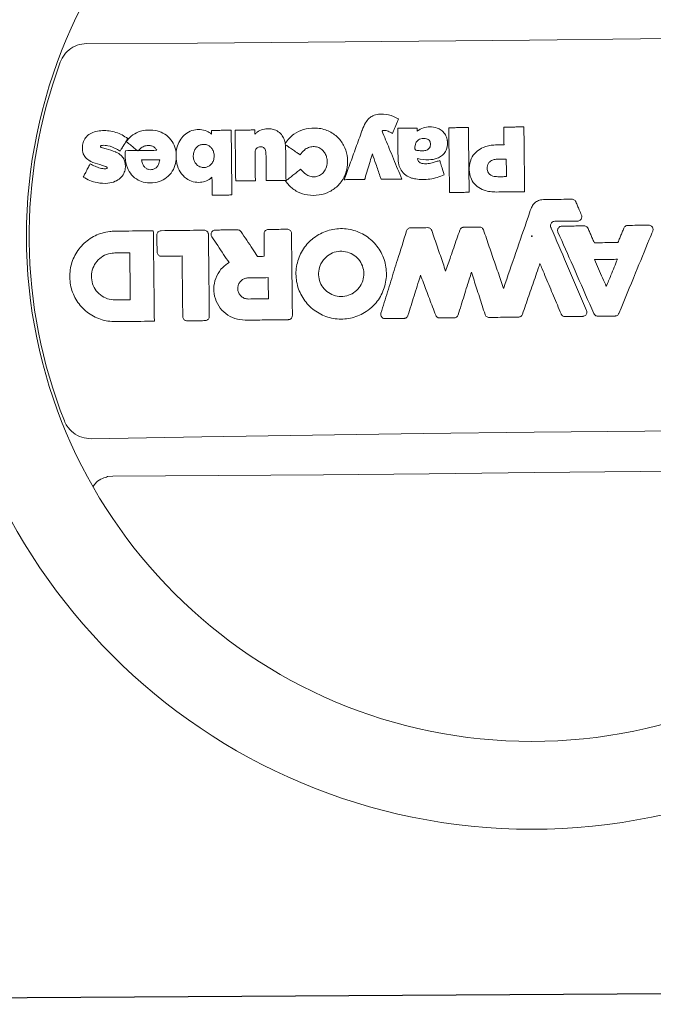
# Model space of a CAD drawing. Extents: x -3524 to 4169, y -2544 to 4529.
# Drawn here: x 613 to 797, y 1097 to 1382 of the extents above; entities that cross this region are included whole.
import ezdxf

# ---------------------------------------------------------------- set-up
doc = ezdxf.new("R2010")
doc.units = 0
doc.header["$LTSCALE"] = 500
doc.header["$MEASUREMENT"] = 0
doc.layers.get('0').update_dxf_attribs({"linetype": 'CONTINUOUS'})
doc.layers.get('Defpoints').update_dxf_attribs({"linetype": 'CONTINUOUS'})
for name, color, linetype in [('PW_CHECK', 220, 'CONTINUOUS'), ('PW_DIMS_ASTM', 30, 'CONTINUOUS'), ('PW_SITE', 7, 'CONTINUOUS')]:
    doc.layers.add(name, color=color, linetype=linetype)
doc.styles.get("Standard").update_dxf_attribs({"font": 'tahoma.ttf', "width": 0.9})
doc.dimstyles.new('PW_Metric', dxfattribs={"dimtxt": 175, "dimasz": 120, "dimexe": 50, "dimexo": 100, "dimgap": 80, "dimtad": 0, "dimtih": 1, "dimtoh": 1, "dimlfac": 0.001, "dimrnd": 0.01, "dimzin": 0, "dimtxsty": 'Standard', "dimblk": 'DOT', "dimcen": 0.09, "dimse1": 1, "dimse2": 1, "dimadec": 0, "dimazin": 0, "dimtfac": 1, "dimtofl": 0, "dimtmove": 0, "dimatfit": 3, "dimfxl": 1, "dimtolj": 1, "dimtzin": 0, "dimarcsym": 0})

# ---------------------------------------------------------------- blocks, each defined once
blk = doc.blocks.new('_Dot')
at = {"color": 0, "linetype": 'ByBlock', "lineweight": -2}
blk.add_line((-0.5, 0), (-1, 0), dxfattribs=at)
at = {"color": 0, "linetype": 'ByBlock', "const_width": 0.5}
blk.add_lwpolyline([(-0.25, 0, 1), (0.25, 0, 1)], format="xyb", close=True, dxfattribs=at)
blk = doc.blocks.new('*D8')
at = {"layer": 'Defpoints', "color": 0, "transparency": 16777216}
for p in [(4108.6, 4414.18), (-2587.53, 0.57), (4108.6, 0.57)]:
    blk.add_point(p, dxfattribs=at)
at = {"layer": 'PW_DIMS_ASTM', "color": 0, "lineweight": -2, "transparency": 16777216}
for p, q in [((-2467.53, 4414.18), (399.38, 4414.18)), ((3988.6, 4414.18), (1121.69, 4414.18))]:
    blk.add_line(p, q, dxfattribs=at)
at = {"layer": 'PW_DIMS_ASTM', "color": 0, "lineweight": -2, "transparency": 16777216, "xscale": 120, "yscale": 120, "zscale": 120, "rotation": 180}
blk.add_blockref('_Dot', (-2587.53, 4414.18), dxfattribs=at)
at = {"layer": 'PW_DIMS_ASTM', "color": 0, "lineweight": -2, "transparency": 16777216, "xscale": 120, "yscale": 120, "zscale": 120}
blk.add_blockref('_Dot', (4108.6, 4414.18), dxfattribs=at)
at = {"layer": 'PW_DIMS_ASTM', "color": 0, "transparency": 16777216, "insert": (760.53, 4414.18), "char_height": 175, "attachment_point": 5}
blk.add_mtext('\\A1;6,70M', dxfattribs=at)

msp = doc.modelspace()

# ---------------------------------------------------------------- linework, layer by layer
at = {"layer": 'PW_CHECK'}
msp.add_point((761.516, 1318.984), dxfattribs=at)
msp.add_point((761.516, 1318.984), dxfattribs=at)
at = {"layer": 'PW_SITE', "linetype": 'Continuous', "lineweight": 15}
for p, q in [((728.365, 1350.226), (728.375, 1349.316)), ((690.19, 1345.608), (690.237, 1345.818)), ((690.295, 1345.437), (690.19, 1345.608)), ((690.295, 1345.437), (690.344, 1344.562)), ((648.837, 1340.934), (648.839, 1340.932)), ((779.778, 1312.115), (779.779, 1312.115)), ((685.194, 1306.881), (685.193, 1306.879)), ((783.039, 1304.721), (783.039, 1304.724)), ((638.896, 1249.453), (640.351, 1249.608))]:
    msp.add_line(p, q, dxfattribs=at)
at = {"layer": 'PW_SITE'}
msp.add_lwpolyline([(1142.741, 1102.017), (383.004, 1097.317), (758.802, 1757.618)], close=True, dxfattribs=at)
at = {"layer": 'PW_SITE', "linetype": 'Continuous', "lineweight": 15, "flags": 128}
for points in [[(632.83, 1374.649), (664.833, 1374.833), (696.843, 1375.069), (728.858, 1375.355), (760.875, 1375.691), (792.891, 1376.079), (824.904, 1376.517), (856.911, 1377.005), (888.91, 1377.545)], [(681.422, 1349.695), (681.434, 1348.679), (681.436, 1348.467)], [(648.722, 1341.035), (648.822, 1340.946), (648.837, 1340.934)], [(890.201, 1263.319), (858.199, 1263.134), (826.189, 1262.899), (794.174, 1262.613), (762.157, 1262.277), (730.141, 1261.889), (698.128, 1261.451), (666.12, 1260.962), (634.122, 1260.423)], [(640.351, 1249.608), (670.828, 1249.792), (701.312, 1250.023), (731.799, 1250.299), (762.289, 1250.621), (792.778, 1250.988), (823.264, 1251.402), (853.744, 1251.861), (884.218, 1252.365)]]:
    msp.add_lwpolyline(points, dxfattribs=at)
at = {"layer": 'PW_SITE', "linetype": 'Continuous', "lineweight": 15}
for radius in [171.483, 146.083]:
    msp.add_circle((761.516, 1318.984), radius, dxfattribs=at)
msp.add_arc((761.516, 1318.984), 145.305, 159.73774, 201.55793, dxfattribs=at)
for points, knots in [([(625.203, 1369.306), (625.421, 1369.804), (626.007, 1371.143), (627.638, 1372.937), (630.069, 1374.364), (631.91, 1374.554), (632.83, 1374.649)], [0, 0, 0, 0, 0.1647586, 0.4427816, 0.7215866, 1, 1, 1, 1]), ([(712.403, 1349.441), (712.433, 1349.52), (712.74, 1350.308), (713.27, 1351.629), (714.343, 1353.042), (715.654, 1353.914), (717.58, 1354.387), (720.228, 1354.237), (722.046, 1353.337), (722.983, 1352.873)], [0, 0, 0, 0, 0.0192117, 0.1918629, 0.3213839, 0.4148685, 0.5433767, 0.7648218, 1, 1, 1, 1]), ([(722.983, 1352.873), (722.851, 1352.561), (722.455, 1351.625), (722.001, 1350.551), (721.545, 1349.475), (721.354, 1349.022), (721.221, 1348.707)], [0, 0, 0, 0, 0.2246182, 0.673855, 0.7733467, 1, 1, 1, 1]), ([(633.825, 1339.869), (634.301, 1339.635), (635.252, 1339.168), (636.693, 1338.608), (637.842, 1338.435), (638.518, 1338.506), (638.71, 1338.598), (638.775, 1338.654), (638.8, 1338.702), (638.805, 1338.754), (638.791, 1338.818), (638.751, 1338.889), (638.509, 1339.078), (637.768, 1339.315), (636.208, 1339.789), (634.769, 1340.199), (633.398, 1340.936), (632.53, 1341.587), (631.702, 1342.953), (631.515, 1344.47), (631.723, 1346.064), (632.464, 1347.532), (633.781, 1348.683), (635.525, 1349.336), (637.415, 1349.567), (639.371, 1349.448), (641.281, 1349.023), (643.103, 1348.299), (644.176, 1347.567), (644.71, 1347.201)], [0, 0, 0, 0, 0.0501175, 0.100031, 0.1454381, 0.1586819, 0.1631596, 0.1653543, 0.1666451, 0.1681845, 0.1701662, 0.1727237, 0.1757111, 0.1988116, 0.244901, 0.3310277, 0.3382222, 0.3919774, 0.4309637, 0.4858701, 0.532566, 0.5813054, 0.6376178, 0.6933919, 0.7547299, 0.8162653, 0.8776399, 0.9389915, 1, 1, 1, 1]), ([(644.299, 1346.306), (644.383, 1346.419), (644.923, 1347.14), (646.16, 1348.39), (648.522, 1349.53), (651.196, 1349.802), (653.775, 1349.368), (655.974, 1348.245), (657.656, 1346.452), (658.467, 1344.576), (658.641, 1343.409), (658.695, 1343.05)], [0, 0, 0, 0, 0.0221712, 0.1427106, 0.2742194, 0.4290816, 0.560858, 0.6838396, 0.8133311, 0.9424935, 1, 1, 1, 1]), ([(658.695, 1343.05), (658.707, 1343.185), (658.787, 1344.045), (659.163, 1345.597), (660.209, 1347.474), (661.779, 1348.935), (663.685, 1349.753), (665.689, 1349.89), (667.51, 1349.504), (668.471, 1348.805), (668.91, 1348.485)], [0, 0, 0, 0, 0.0284473, 0.1806368, 0.3297537, 0.4714806, 0.6215186, 0.7534408, 0.8873869, 1, 1, 1, 1]), ([(668.898, 1349.553), (669.304, 1349.558), (670.252, 1349.569), (671.71, 1349.585), (673.205, 1349.602), (674.159, 1349.613), (674.603, 1349.618)], [0, 0, 0, 0, 0.2137545, 0.498119, 0.7669682, 1, 1, 1, 1]), ([(668.91, 1348.485), (668.91, 1348.488), (668.907, 1348.777), (668.903, 1349.133), (668.899, 1349.486), (668.898, 1349.553)], [0, 0, 0, 0, 0.0082657, 0.8098935, 1, 1, 1, 1]), ([(674.603, 1349.618), (674.606, 1349.279), (674.641, 1346.2), (674.687, 1342.114), (674.754, 1336.212), (674.79, 1333.05), (674.814, 1330.894)], [0, 0, 0, 0, 0.0542588, 0.4934073, 0.6546358, 1, 1, 1, 1]), ([(675.742, 1349.631), (676.081, 1349.635), (677.097, 1349.646), (678.543, 1349.662), (680.098, 1349.68), (680.975, 1349.69), (681.422, 1349.695)], [0, 0, 0, 0, 0.1788271, 0.5364816, 0.7640584, 1, 1, 1, 1]), ([(675.908, 1334.96), (675.905, 1335.299), (675.882, 1337.256), (675.849, 1340.191), (675.798, 1344.742), (675.765, 1347.676), (675.742, 1349.631)], [0, 0, 0, 0, 0.0692492, 0.4001906, 0.6001784, 1, 1, 1, 1]), ([(681.436, 1348.467), (681.663, 1348.673), (682.336, 1349.283), (683.73, 1349.957), (685.341, 1350.103), (686.882, 1349.886), (688.273, 1349.264), (689.416, 1348.104), (690.001, 1346.882), (690.173, 1346.108), (690.237, 1345.818)], [0, 0, 0, 0, 0.0809398, 0.2394001, 0.3976603, 0.5009164, 0.6483495, 0.7907119, 0.9217231, 1, 1, 1, 1]), ([(690.237, 1345.818), (690.598, 1346.299), (691.317, 1347.26), (692.992, 1348.795), (695.484, 1350.008), (698.228, 1350.332), (700.502, 1350.125), (702.784, 1349.485), (705.229, 1347.977), (707.263, 1345.377), (708.226, 1342.505), (708.355, 1339.455), (707.617, 1336.398), (705.751, 1333.628), (703.105, 1331.694), (699.976, 1330.743), (696.739, 1330.749), (693.655, 1331.679), (691.564, 1333.285), (690.639, 1334.516), (690.334, 1334.921)], [0, 0, 0, 0, 0.0360564, 0.0720278, 0.1356098, 0.1988453, 0.2356175, 0.2723498, 0.3405085, 0.4041714, 0.4669582, 0.5192538, 0.5859691, 0.6523073, 0.7157183, 0.7791139, 0.8456558, 0.9075223, 0.9695676, 1, 1, 1, 1]), ([(707.287, 1335.315), (707.533, 1335.993), (708.361, 1338.282), (709.482, 1341.376), (710.941, 1345.407), (711.818, 1347.827), (712.403, 1349.441)], [0, 0, 0, 0, 0.1440428, 0.4859563, 0.6572002, 1, 1, 1, 1]), ([(721.221, 1348.707), (721.007, 1348.807), (720.397, 1349.093), (719.595, 1349.515), (718.836, 1349.596), (718.439, 1349.513), (718.291, 1349.409), (718.218, 1349.358)], [0, 0, 0, 0, 0.2202678, 0.6291812, 0.8332283, 0.917898, 1, 1, 1, 1]), ([(722.737, 1350.162), (723.075, 1350.166), (723.905, 1350.175), (725.187, 1350.19), (726.581, 1350.206), (727.627, 1350.217), (728.222, 1350.224), (728.365, 1350.226)], [0, 0, 0, 0, 0.1804845, 0.4424789, 0.6829994, 0.9235196, 1, 1, 1, 1]), ([(722.831, 1341.792), (722.827, 1342.205), (722.812, 1343.53), (722.786, 1345.779), (722.759, 1348.156), (722.743, 1349.621), (722.737, 1350.162)], [0, 0, 0, 0, 0.1480073, 0.4749771, 0.8059704, 1, 1, 1, 1]), ([(728.375, 1349.316), (728.537, 1349.438), (729.207, 1349.942), (730.605, 1350.51), (732.631, 1350.657), (734.498, 1350.234), (735.926, 1349.228), (736.766, 1348.012), (737.033, 1347.006), (737.163, 1345.826), (737.104, 1344.617), (736.44, 1343.156), (735.444, 1342.131), (733.857, 1341.319), (731.449, 1340.896), (729.548, 1341.214), (728.465, 1341.395)], [0, 0, 0, 0, 0.0262455, 0.10897, 0.1913701, 0.2878271, 0.3510309, 0.4143428, 0.475945, 0.4839609, 0.56883, 0.6289154, 0.6889538, 0.7508655, 0.8580286, 1, 1, 1, 1]), ([(737.499, 1350.329), (737.837, 1350.333), (738.717, 1350.343), (740.031, 1350.358), (741.443, 1350.374), (742.457, 1350.385), (743.035, 1350.392), (743.178, 1350.393)], [0, 0, 0, 0, 0.178871, 0.4645024, 0.6945118, 0.924521, 1, 1, 1, 1]), ([(737.71, 1331.605), (737.706, 1331.944), (737.672, 1335.026), (737.625, 1339.114), (737.559, 1345.017), (737.523, 1348.176), (737.499, 1350.329)], [0, 0, 0, 0, 0.0542587, 0.49383, 0.6550139, 1, 1, 1, 1]), ([(743.178, 1350.393), (743.182, 1350.055), (743.217, 1346.974), (743.263, 1342.888), (743.33, 1336.986), (743.366, 1333.825), (743.39, 1331.67)], [0, 0, 0, 0, 0.0542586, 0.4935469, 0.6547295, 1, 1, 1, 1]), ([(753.41, 1350.509), (753.749, 1350.513), (754.706, 1350.524), (756.082, 1350.539), (757.536, 1350.556), (758.515, 1350.567), (759.075, 1350.573), (759.217, 1350.575)], [0, 0, 0, 0, 0.1749514, 0.4945451, 0.7105272, 0.9265093, 1, 1, 1, 1]), ([(753.468, 1345.4), (753.461, 1346.071), (753.448, 1347.187), (753.43, 1348.749), (753.419, 1349.781), (753.412, 1350.368), (753.41, 1350.509)], [0, 0, 0, 0, 0.3936141, 0.6554328, 0.9172515, 1, 1, 1, 1]), ([(759.217, 1350.575), (759.221, 1350.236), (759.256, 1347.153), (759.302, 1343.065), (759.369, 1337.16), (759.405, 1333.999), (759.429, 1331.844)], [0, 0, 0, 0, 0.0542375, 0.4937296, 0.6548545, 1, 1, 1, 1]), ([(644.71, 1347.201), (644.534, 1346.912), (644.007, 1346.043), (643.422, 1345.081), (642.862, 1344.158), (642.653, 1343.814), (642.502, 1343.564)], [0, 0, 0, 0, 0.2387506, 0.7162529, 0.794245, 1, 1, 1, 1]), ([(718.218, 1349.358), (718.909, 1347.682), (720.01, 1345.013), (721.915, 1340.394), (723.128, 1337.452), (723.932, 1335.503)], [0, 0, 0, 0, 0.3629356, 0.5780104, 1, 1, 1, 1]), ([(727.772, 1344.061), (727.749, 1344.113), (727.688, 1344.251), (727.704, 1344.626), (727.789, 1345.194), (727.89, 1345.826), (728.243, 1346.392), (728.715, 1346.845), (729.447, 1347.185), (730.252, 1347.305), (731.005, 1347.225), (731.6, 1346.941), (731.928, 1346.605), (732.047, 1346.371), (732.078, 1346.31)], [0, 0, 0, 0, 0.0244013, 0.0654465, 0.1598933, 0.2791298, 0.3386051, 0.4489655, 0.5600322, 0.6859781, 0.8011697, 0.8853253, 0.9699807, 1, 1, 1, 1]), ([(642.502, 1343.564), (642.181, 1343.762), (641.077, 1344.445), (639.353, 1345.145), (637.766, 1345.304), (637.058, 1345.207), (636.884, 1345.114), (636.823, 1345.055), (636.8, 1344.992), (636.797, 1344.916), (636.818, 1344.833), (636.872, 1344.753), (636.969, 1344.691), (637.474, 1344.448), (638.913, 1344.068), (640.367, 1343.698), (641.815, 1343.051), (642.73, 1342.481), (643.634, 1341.354), (644.033, 1340.023), (644.046, 1338.56), (643.615, 1337.002), (642.59, 1335.668), (640.965, 1334.666), (638.646, 1334.148), (636.116, 1334.294), (633.725, 1335.013), (632.456, 1335.715), (631.821, 1336.066)], [0, 0, 0, 0, 0.0359353, 0.1237202, 0.1741328, 0.186584, 0.1906066, 0.1927909, 0.1944315, 0.1968558, 0.199961, 0.2024369, 0.2058547, 0.2107406, 0.2559359, 0.3467046, 0.3531796, 0.4070724, 0.4475579, 0.4879069, 0.5369194, 0.5852632, 0.6391918, 0.6928573, 0.7638785, 0.8621738, 0.930993, 1, 1, 1, 1]), ([(644.005, 1343.703), (644.92, 1343.713), (646.074, 1343.726), (647.228, 1343.739), (647.466, 1343.742)], [0, 0, 0, 0, 0.7929077, 1, 1, 1, 1]), ([(647.466, 1343.742), (647.405, 1343.792), (647.199, 1343.958), (646.634, 1344.416), (645.743, 1345.138), (644.893, 1345.826), (644.403, 1346.222), (644.299, 1346.306)], [0, 0, 0, 0, 0.0580853, 0.1948176, 0.5360389, 0.9016918, 1, 1, 1, 1]), ([(647.621, 1343.688), (647.571, 1343.706), (647.52, 1343.724), (647.468, 1343.741), (647.466, 1343.742)], [0, 0, 0, 0, 0.9655632, 1, 1, 1, 1]), ([(647.757, 1343.745), (647.756, 1343.745), (647.71, 1343.726), (647.665, 1343.707), (647.621, 1343.688)], [0, 0, 0, 0, 0.0365647, 1, 1, 1, 1]), ([(653.062, 1343.805), (652.906, 1344.07), (652.604, 1344.582), (651.807, 1345.066), (650.81, 1345.249), (649.672, 1345.139), (648.596, 1344.564), (648.035, 1344.016), (647.757, 1343.745)], [0, 0, 0, 0, 0.1452389, 0.2801363, 0.4298075, 0.6253631, 0.8150227, 1, 1, 1, 1]), ([(647.757, 1343.745), (648.422, 1343.753), (650.19, 1343.773), (651.958, 1343.793), (653.062, 1343.805)], [0, 0, 0, 0, 0.3757334, 1, 1, 1, 1]), ([(666.701, 1338.835), (666.376, 1338.863), (665.725, 1338.918), (664.855, 1339.409), (664.176, 1340.147), (663.735, 1341.113), (663.592, 1342.281), (663.775, 1343.468), (664.353, 1344.5), (665.166, 1345.19), (665.98, 1345.49), (666.467, 1345.519), (666.625, 1345.528)], [0, 0, 0, 0, 0.0968836, 0.1938085, 0.291012, 0.3936616, 0.5064402, 0.6395357, 0.7465147, 0.853879, 0.9525748, 1, 1, 1, 1]), ([(666.625, 1345.528), (666.952, 1345.502), (667.607, 1345.448), (668.479, 1344.958), (669.154, 1344.225), (669.589, 1343.266), (669.734, 1342.103), (669.558, 1340.913), (668.985, 1339.875), (668.176, 1339.18), (667.358, 1338.873), (666.865, 1338.845), (666.701, 1338.835)], [0, 0, 0, 0, 0.0973201, 0.1947477, 0.2909128, 0.3919872, 0.5045708, 0.6380019, 0.7450104, 0.8523577, 0.9508529, 1, 1, 1, 1]), ([(684.656, 1342.973), (684.637, 1343.247), (684.605, 1343.708), (684.348, 1344.275), (684.001, 1344.624), (683.55, 1344.832), (683.042, 1344.872), (682.534, 1344.787), (682.081, 1344.546), (681.74, 1344.139), (681.527, 1343.578), (681.509, 1343.168), (681.498, 1342.938)], [0, 0, 0, 0, 0.1468453, 0.2476634, 0.3274961, 0.4072849, 0.5099395, 0.5972849, 0.6822157, 0.7800641, 0.876977, 1, 1, 1, 1]), ([(694.512, 1342.505), (694.186, 1342.731), (693.449, 1343.244), (692.312, 1344.035), (691.232, 1344.785), (690.564, 1345.25), (690.295, 1345.437)], [0, 0, 0, 0, 0.2319749, 0.5245212, 0.8087324, 1, 1, 1, 1]), ([(690.344, 1344.562), (690.345, 1344.486), (690.358, 1343.313), (690.382, 1341.225), (690.415, 1338.299), (690.437, 1336.326), (690.449, 1335.268), (690.451, 1335.125)], [0, 0, 0, 0, 0.0243031, 0.3728151, 0.6636811, 0.9545472, 1, 1, 1, 1]), ([(694.679, 1338.362), (695.143, 1337.817), (695.896, 1336.932), (697.346, 1336.222), (698.623, 1336.087), (699.892, 1336.329), (701.012, 1337.034), (701.946, 1338.261), (702.388, 1339.833), (702.332, 1341.157), (702.073, 1342.249), (701.665, 1343.164), (700.813, 1344.146), (699.638, 1344.787), (698.254, 1344.936), (696.894, 1344.673), (695.578, 1343.833), (694.902, 1342.991), (694.512, 1342.505)], [0, 0, 0, 0, 0.0952653, 0.1545448, 0.2119627, 0.2652234, 0.3254439, 0.3854173, 0.4688219, 0.5392943, 0.5612846, 0.6196064, 0.6718513, 0.7337731, 0.7945189, 0.8556202, 0.916573, 1, 1, 1, 1]), ([(732.078, 1346.31), (732.135, 1346.134), (732.266, 1345.724), (732.219, 1345.094), (731.974, 1344.526), (731.581, 1344.11), (730.947, 1343.766), (730.13, 1343.598), (729.303, 1343.679), (728.616, 1343.743), (728.133, 1343.773), (727.86, 1343.938), (727.799, 1344.024), (727.772, 1344.061)], [0, 0, 0, 0, 0.0865239, 0.2015361, 0.2875674, 0.3734693, 0.4650942, 0.6235954, 0.7572001, 0.8536201, 0.9507287, 0.9786029, 1, 1, 1, 1]), ([(751.315, 1331.752), (750.699, 1331.769), (749.469, 1331.804), (747.547, 1332.269), (745.662, 1333.243), (744.204, 1334.878), (743.407, 1337.026), (743.332, 1339.441), (744.031, 1341.871), (745.57, 1343.641), (747.748, 1344.891), (749.776, 1345.326), (751.129, 1345.368), (751.417, 1345.377)], [0, 0, 0, 0, 0.0782896, 0.1563704, 0.2499889, 0.3442094, 0.4279416, 0.5368607, 0.6470048, 0.7415912, 0.827497, 0.9633038, 1, 1, 1, 1]), ([(751.417, 1345.377), (751.834, 1345.382), (752.518, 1345.39), (753.202, 1345.397), (753.468, 1345.4)], [0, 0, 0, 0, 0.6104203, 1, 1, 1, 1]), ([(658.709, 1341.183), (658.567, 1340.393), (658.277, 1338.778), (656.926, 1336.673), (654.981, 1335.125), (652.485, 1334.305), (649.952, 1334.348), (647.562, 1335.126), (645.717, 1336.621), (644.416, 1338.901), (643.921, 1341.358), (643.981, 1343.022), (644.005, 1343.703)], [0, 0, 0, 0, 0.0974244, 0.1990199, 0.2976036, 0.3960932, 0.514117, 0.6013102, 0.6992499, 0.7966723, 0.9167539, 1, 1, 1, 1]), ([(653.962, 1341.094), (653.87, 1340.614), (653.722, 1339.835), (653.116, 1338.906), (652.403, 1338.374), (651.584, 1338.174), (650.755, 1338.217), (649.976, 1338.541), (649.317, 1339.167), (648.873, 1340.022), (648.772, 1340.695), (648.722, 1341.035)], [0, 0, 0, 0, 0.1697423, 0.2753434, 0.3816999, 0.4738626, 0.5655401, 0.669696, 0.7622094, 0.8798465, 1, 1, 1, 1]), ([(648.722, 1341.035), (649.255, 1341.041), (650.321, 1341.053), (652.068, 1341.073), (653.281, 1341.086), (653.962, 1341.094)], [0, 0, 0, 0, 0.3052919, 0.6105853, 1, 1, 1, 1]), ([(658.709, 1341.183), (658.709, 1341.187), (658.709, 1341.467), (658.707, 1342.085), (658.7, 1342.704), (658.695, 1343.046), (658.695, 1343.05)], [0, 0, 0, 0, 0.0055734, 0.4500995, 0.994426, 1, 1, 1, 1]), ([(669.051, 1336.059), (669.006, 1336.016), (668.532, 1335.568), (667.477, 1334.857), (665.62, 1334.444), (663.572, 1334.626), (661.458, 1335.618), (659.77, 1337.461), (658.939, 1339.475), (658.767, 1340.749), (658.709, 1341.183)], [0, 0, 0, 0, 0.012809, 0.1357149, 0.2583561, 0.401642, 0.5561454, 0.7330437, 0.9089505, 1, 1, 1, 1]), ([(681.498, 1342.938), (681.507, 1342.227), (681.525, 1340.629), (681.553, 1338.134), (681.575, 1336.208), (681.586, 1335.167), (681.588, 1335.025)], [0, 0, 0, 0, 0.2697742, 0.6057042, 0.9458363, 1, 1, 1, 1]), ([(684.745, 1335.06), (684.736, 1335.903), (684.716, 1337.644), (684.687, 1340.183), (684.667, 1341.977), (684.657, 1342.874), (684.656, 1342.973)], [0, 0, 0, 0, 0.3196782, 0.6598529, 0.9626513, 1, 1, 1, 1]), ([(715.416, 1342.77), (715.196, 1342.038), (714.731, 1340.49), (714.021, 1338.128), (713.501, 1336.397), (713.226, 1335.482), (713.195, 1335.382)], [0, 0, 0, 0, 0.2974411, 0.628364, 0.9592868, 1, 1, 1, 1]), ([(717.938, 1335.436), (717.828, 1335.756), (717.319, 1337.237), (716.478, 1339.682), (715.747, 1341.806), (715.416, 1342.77)], [0, 0, 0, 0, 0.130982, 0.605684, 1, 1, 1, 1]), ([(736.169, 1336.691), (735.498, 1336.424), (734.158, 1335.891), (732.067, 1335.454), (729.981, 1335.313), (728.203, 1335.429), (726.547, 1335.805), (725.003, 1336.533), (723.682, 1337.899), (722.942, 1339.764), (722.871, 1341.064), (722.831, 1341.792)], [0, 0, 0, 0, 0.1246201, 0.2490027, 0.3673362, 0.4854435, 0.5554804, 0.6600715, 0.7761066, 0.8746168, 1, 1, 1, 1]), ([(728.465, 1341.395), (728.489, 1341.266), (728.543, 1340.977), (728.787, 1340.547), (729.217, 1340.203), (730.022, 1339.93), (731.2, 1339.885), (732.157, 1340.057), (732.655, 1340.146)], [0, 0, 0, 0, 0.0799015, 0.1789066, 0.2937342, 0.4072888, 0.691719, 1, 1, 1, 1]), ([(751.647, 1336.168), (751.178, 1336.192), (750.434, 1336.229), (749.496, 1336.664), (748.926, 1337.247), (748.591, 1338.043), (748.545, 1338.898), (748.738, 1339.753), (749.2, 1340.419), (749.923, 1340.946), (750.746, 1341.208), (751.335, 1341.239), (751.565, 1341.252)], [0, 0, 0, 0, 0.1566555, 0.2487494, 0.3415177, 0.4248044, 0.5346364, 0.6248289, 0.7154404, 0.8010883, 0.922648, 1, 1, 1, 1]), ([(751.565, 1341.252), (751.773, 1341.254), (752.191, 1341.259), (752.825, 1341.266), (753.468, 1341.273), (753.902, 1341.278), (754.119, 1341.28)], [0, 0, 0, 0, 0.2449879, 0.4899757, 0.7449879, 1, 1, 1, 1]), ([(754.119, 1341.28), (754.124, 1340.846), (754.134, 1339.979), (754.149, 1338.697), (754.163, 1337.437), (754.172, 1336.61), (754.177, 1336.197)], [0, 0, 0, 0, 0.2560835, 0.5121671, 0.7560836, 1, 1, 1, 1]), ([(631.821, 1336.066), (632.009, 1336.422), (632.404, 1337.172), (633.007, 1338.317), (633.488, 1339.228), (633.761, 1339.746), (633.825, 1339.869)], [0, 0, 0, 0, 0.2808948, 0.5912579, 0.9033098, 1, 1, 1, 1]), ([(690.334, 1334.921), (690.6, 1335.131), (691.218, 1335.621), (692.197, 1336.396), (693.27, 1337.246), (694.099, 1337.903), (694.569, 1338.275), (694.679, 1338.362)], [0, 0, 0, 0, 0.1833118, 0.4272286, 0.675642, 0.9240547, 1, 1, 1, 1]), ([(732.655, 1340.146), (732.856, 1340.21), (733.258, 1340.336), (733.861, 1340.526), (734.407, 1340.698), (734.752, 1340.807), (734.897, 1340.853)], [0, 0, 0, 0, 0.2689554, 0.5379114, 0.8068668, 1, 1, 1, 1]), ([(734.897, 1340.853), (734.996, 1340.529), (735.256, 1339.679), (735.642, 1338.415), (735.967, 1337.351), (736.132, 1336.813), (736.169, 1336.691)], [0, 0, 0, 0, 0.2334418, 0.6123634, 0.9114894, 1, 1, 1, 1]), ([(669.11, 1330.83), (669.103, 1331.401), (669.089, 1332.639), (669.07, 1334.382), (669.056, 1335.554), (669.051, 1336.059)], [0, 0, 0, 0, 0.3278241, 0.7101705, 1, 1, 1, 1]), ([(713.195, 1335.382), (712.857, 1335.378), (712.031, 1335.369), (710.734, 1335.354), (709.307, 1335.338), (708.163, 1335.325), (707.49, 1335.317), (707.287, 1335.315)], [0, 0, 0, 0, 0.171927, 0.4194251, 0.6581935, 0.8969613, 1, 1, 1, 1]), ([(723.932, 1335.503), (723.593, 1335.5), (722.615, 1335.488), (721.177, 1335.472), (719.618, 1335.455), (718.599, 1335.443), (718.039, 1335.437), (717.938, 1335.436)], [0, 0, 0, 0, 0.1694861, 0.4897882, 0.7196297, 0.9494716, 1, 1, 1, 1]), ([(754.177, 1336.197), (753.968, 1336.194), (753.551, 1336.19), (752.921, 1336.183), (752.286, 1336.175), (751.86, 1336.171), (751.647, 1336.168)], [0, 0, 0, 0, 0.2473745, 0.4947492, 0.7473747, 1, 1, 1, 1]), ([(681.588, 1335.025), (681.191, 1335.02), (680.241, 1335.009), (678.788, 1334.993), (677.292, 1334.976), (676.348, 1334.965), (675.908, 1334.96)], [0, 0, 0, 0, 0.209712, 0.501767, 0.7675636, 1, 1, 1, 1]), ([(690.451, 1335.125), (690.112, 1335.121), (689.337, 1335.112), (688.068, 1335.098), (686.644, 1335.082), (685.517, 1335.069), (684.884, 1335.062), (684.745, 1335.06)], [0, 0, 0, 0, 0.1780255, 0.4074418, 0.6671549, 0.9268675, 1, 1, 1, 1]), ([(674.814, 1330.894), (674.402, 1330.89), (673.448, 1330.879), (671.982, 1330.862), (670.493, 1330.845), (669.546, 1330.835), (669.11, 1330.83)], [0, 0, 0, 0, 0.2166917, 0.5019045, 0.7707435, 1, 1, 1, 1]), ([(743.39, 1331.67), (743.051, 1331.666), (742.17, 1331.656), (740.854, 1331.641), (739.44, 1331.625), (738.428, 1331.614), (737.852, 1331.607), (737.71, 1331.605)], [0, 0, 0, 0, 0.1788707, 0.4654018, 0.6954038, 0.9254056, 1, 1, 1, 1]), ([(759.429, 1331.844), (759.091, 1331.84), (758.08, 1331.829), (756.222, 1331.808), (753.856, 1331.781), (752.162, 1331.762), (751.315, 1331.752)], [0, 0, 0, 0, 0.1252066, 0.3737522, 0.6868761, 1, 1, 1, 1]), ([(761.297, 1327.015), (761.476, 1327.405), (761.833, 1328.185), (762.821, 1329.039), (763.869, 1329.497), (764.566, 1329.549), (764.837, 1329.57)], [0, 0, 0, 0, 0.2749213, 0.5497232, 0.8244268, 1, 1, 1, 1]), ([(764.837, 1329.57), (765.691, 1329.579), (767.398, 1329.599), (770.15, 1329.63), (772.048, 1329.651), (773.092, 1329.663)], [0, 0, 0, 0, 0.3102121, 0.6204243, 1, 1, 1, 1]), ([(773.092, 1329.663), (773.231, 1329.651), (773.509, 1329.627), (773.879, 1329.418), (774.121, 1329.16), (774.212, 1328.972), (774.243, 1328.908)], [0, 0, 0, 0, 0.2849872, 0.5699643, 0.8544969, 1, 1, 1, 1]), ([(753.32, 1303.889), (753.337, 1303.937), (754.528, 1307.39), (756.893, 1314.248), (759.535, 1321.908), (761.003, 1326.164), (761.297, 1327.015)], [0, 0, 0, 0, 0.0062478, 0.4479155, 0.8895832, 1, 1, 1, 1]), ([(774.243, 1328.908), (774.404, 1328.526), (774.726, 1327.762), (775.266, 1326.48), (775.645, 1325.58), (775.863, 1325.063)], [0, 0, 0, 0, 0.2980566, 0.5961132, 1, 1, 1, 1]), ([(775.863, 1325.063), (775.905, 1324.929), (775.987, 1324.663), (775.935, 1324.24), (775.755, 1323.859), (775.457, 1323.562), (775.102, 1323.383), (774.852, 1323.36), (774.741, 1323.35)], [0, 0, 0, 0, 0.1723929, 0.3447902, 0.5169353, 0.6890901, 0.8612563, 1, 1, 1, 1]), ([(685.328, 1320.922), (685.832, 1320.927), (686.839, 1320.939), (688.657, 1320.959), (689.972, 1320.974), (690.784, 1320.983)], [0, 0, 0, 0, 0.2769554, 0.5539097, 1, 1, 1, 1]), ([(690.784, 1320.983), (690.922, 1320.971), (691.2, 1320.947), (691.572, 1320.739), (691.854, 1320.43), (692.006, 1320.084), (692.024, 1319.855), (692.031, 1319.764)], [0, 0, 0, 0, 0.2145087, 0.4290388, 0.6437936, 0.8582037, 1, 1, 1, 1]), ([(698.072, 1318.161), (698.075, 1318.164), (698.645, 1318.634), (699.864, 1319.475), (701.868, 1320.415), (704.004, 1320.998), (706.207, 1321.221), (708.415, 1321.064), (710.568, 1320.545), (712.599, 1319.666), (714.459, 1318.465), (716.085, 1316.962), (717.442, 1315.212), (718.479, 1313.256), (719.18, 1311.157), (719.511, 1308.968), (719.478, 1306.755), (719.066, 1304.58), (718.302, 1302.503), (717.193, 1300.586), (715.669, 1298.74), (713.814, 1297.21), (711.711, 1296.064), (709.618, 1295.34), (707.433, 1294.985), (705.218, 1294.994), (703.039, 1295.383), (700.953, 1296.124), (699.025, 1297.212), (697.302, 1298.603), (695.843, 1300.268), (694.677, 1302.15), (693.852, 1304.204), (693.375, 1306.366), (693.276, 1308.577), (693.542, 1310.774), (694.179, 1312.895), (695.16, 1314.874), (696.447, 1316.676), (697.53, 1317.666), (698.072, 1318.161)], [0, 0, 0, 0, 0.0001568, 0.0270068, 0.0538569, 0.0807094, 0.1075619, 0.1344143, 0.1612666, 0.1881118, 0.2149568, 0.241813, 0.2686693, 0.2955131, 0.3223569, 0.3491983, 0.3760395, 0.4028816, 0.4297238, 0.4565741, 0.4834243, 0.5168863, 0.5437428, 0.5705993, 0.5974577, 0.6243162, 0.6511648, 0.6780133, 0.7048609, 0.7317084, 0.7585607, 0.7854131, 0.8122575, 0.839102, 0.8659431, 0.8927843, 0.9196256, 0.9464668, 0.9732334, 1, 1, 1, 1]), ([(725.3, 1320.521), (725.354, 1320.649), (725.463, 1320.907), (725.777, 1321.194), (726.125, 1321.358), (726.363, 1321.378), (726.464, 1321.387)], [0, 0, 0, 0, 0.2686543, 0.5372775, 0.8051866, 1, 1, 1, 1]), ([(726.464, 1321.387), (726.913, 1321.392), (727.811, 1321.402), (729.46, 1321.421), (730.66, 1321.434), (731.411, 1321.443)], [0, 0, 0, 0, 0.2723657, 0.5447311, 1, 1, 1, 1]), ([(731.411, 1321.443), (731.55, 1321.431), (731.829, 1321.406), (732.199, 1321.197), (732.461, 1320.918), (732.554, 1320.699), (732.593, 1320.608)], [0, 0, 0, 0, 0.2696009, 0.5391705, 0.8079779, 1, 1, 1, 1]), ([(740.677, 1320.729), (740.735, 1320.856), (740.852, 1321.11), (741.173, 1321.388), (741.515, 1321.537), (741.741, 1321.554), (741.829, 1321.561)], [0, 0, 0, 0, 0.2751779, 0.5503245, 0.8244816, 1, 1, 1, 1]), ([(741.829, 1321.561), (742.26, 1321.565), (743.121, 1321.575), (744.633, 1321.592), (745.714, 1321.604), (746.365, 1321.612)], [0, 0, 0, 0, 0.284782, 0.5695648, 1, 1, 1, 1]), ([(746.365, 1321.612), (746.504, 1321.6), (746.782, 1321.575), (747.152, 1321.366), (747.414, 1321.087), (747.507, 1320.869), (747.546, 1320.777)], [0, 0, 0, 0, 0.2695937, 0.5391557, 0.807958, 1, 1, 1, 1]), ([(768.123, 1323.275), (767.982, 1323.26), (767.7, 1323.229), (767.326, 1323.008), (767.044, 1322.686), (766.885, 1322.286), (766.868, 1321.858), (766.966, 1321.528), (767.069, 1321.361), (767.098, 1321.314)], [0, 0, 0, 0, 0.1565037, 0.3130065, 0.4694592, 0.6256336, 0.7821211, 0.9388225, 1, 1, 1, 1]), ([(767.098, 1321.314), (768.578, 1317.875), (771.607, 1310.841), (775.023, 1302.907), (776.958, 1298.413), (777.345, 1297.514)], [0, 0, 0, 0, 0.4334931, 0.8866987, 1, 1, 1, 1]), ([(774.741, 1323.35), (773.885, 1323.34), (772.355, 1323.323), (770.149, 1323.298), (768.798, 1323.283), (768.123, 1323.275)], [0, 0, 0, 0, 0.3876654, 0.6938327, 1, 1, 1, 1]), ([(769.065, 1320.15), (769.022, 1320.282), (768.935, 1320.548), (768.98, 1320.971), (769.154, 1321.355), (769.447, 1321.657), (769.805, 1321.845), (770.062, 1321.87), (770.18, 1321.881)], [0, 0, 0, 0, 0.1709893, 0.341983, 0.5126305, 0.6833347, 0.8540398, 1, 1, 1, 1]), ([(770.18, 1321.881), (771.04, 1321.891), (772.542, 1321.908), (774.687, 1321.932), (775.972, 1321.947), (776.614, 1321.954)], [0, 0, 0, 0, 0.4010004, 0.7005002, 1, 1, 1, 1]), ([(776.614, 1321.954), (776.753, 1321.942), (777.031, 1321.918), (777.401, 1321.709), (777.638, 1321.456), (777.728, 1321.275), (777.757, 1321.218)], [0, 0, 0, 0, 0.289089, 0.5781656, 0.8667355, 1, 1, 1, 1]), ([(777.757, 1321.218), (777.926, 1320.834), (778.266, 1320.065), (778.774, 1318.911), (779.214, 1317.915), (779.484, 1317.303), (779.584, 1317.075)], [0, 0, 0, 0, 0.278404, 0.5568081, 0.835212, 1, 1, 1, 1]), ([(786.392, 1317.152), (786.481, 1317.371), (786.732, 1317.98), (787.143, 1318.982), (787.625, 1320.157), (787.947, 1320.94), (788.108, 1321.332)], [0, 0, 0, 0, 0.156561, 0.4377073, 0.7188536, 1, 1, 1, 1]), ([(788.108, 1321.332), (788.173, 1321.455), (788.304, 1321.701), (788.641, 1321.961), (788.967, 1322.081), (789.17, 1322.093), (789.235, 1322.097)], [0, 0, 0, 0, 0.2883014, 0.5765904, 0.864402, 1, 1, 1, 1]), ([(789.235, 1322.097), (790.145, 1322.107), (791.614, 1322.123), (793.641, 1322.146), (794.757, 1322.159), (795.316, 1322.165)], [0, 0, 0, 0, 0.4491323, 0.7245659, 1, 1, 1, 1]), ([(795.316, 1322.165), (795.455, 1322.153), (795.733, 1322.129), (796.104, 1321.92), (796.389, 1321.61), (796.552, 1321.222), (796.583, 1320.82), (796.506, 1320.575), (796.471, 1320.463)], [0, 0, 0, 0, 0.1712727, 0.3425508, 0.5134821, 0.6844537, 0.8554205, 1, 1, 1, 1]), ([(641.162, 1294.265), (640.426, 1294.294), (638.953, 1294.35), (636.8, 1294.899), (634.771, 1295.782), (632.916, 1296.993), (631.296, 1298.503), (629.946, 1300.259), (628.917, 1302.22), (628.225, 1304.322), (627.904, 1306.511), (627.946, 1308.723), (628.367, 1310.895), (629.139, 1312.969), (630.255, 1314.88), (631.67, 1316.582), (633.355, 1318.016), (635.254, 1319.154), (637.318, 1319.945), (639.215, 1320.349), (640.408, 1320.399), (640.866, 1320.419)], [0, 0, 0, 0, 0.0537757, 0.1075503, 0.1612571, 0.2149631, 0.2686976, 0.322432, 0.3761192, 0.4298059, 0.4834338, 0.5370605, 0.5907193, 0.6443781, 0.6980475, 0.7517168, 0.8054057, 0.8590937, 0.9127777, 0.966461, 1, 1, 1, 1]), ([(640.866, 1320.419), (642.257, 1320.435), (645.039, 1320.466), (648.783, 1320.508), (651.135, 1320.535), (652.096, 1320.546)], [0, 0, 0, 0, 0.3716131, 0.7432261, 1, 1, 1, 1]), ([(652.096, 1320.546), (652.104, 1319.841), (652.148, 1315.99), (652.202, 1311.195), (652.292, 1303.182), (652.347, 1298.315), (652.392, 1294.392)], [0, 0, 0, 0, 0.0808829, 0.4416806, 0.5500943, 1, 1, 1, 1]), ([(653.119, 1319.324), (653.132, 1319.462), (653.156, 1319.74), (653.364, 1320.111), (653.673, 1320.394), (654.018, 1320.546), (654.248, 1320.564), (654.339, 1320.571)], [0, 0, 0, 0, 0.2143216, 0.4286625, 0.6432994, 0.8577193, 1, 1, 1, 1]), ([(653.175, 1314.402), (653.17, 1314.816), (653.161, 1315.644), (653.143, 1317.285), (653.129, 1318.511), (653.119, 1319.324)], [0, 0, 0, 0, 0.2523709, 0.5047419, 1, 1, 1, 1]), ([(654.339, 1320.571), (655.735, 1320.587), (658.504, 1320.618), (662.647, 1320.665), (665.395, 1320.696), (666.769, 1320.712)], [0, 0, 0, 0, 0.3368021, 0.6684009, 1, 1, 1, 1]), ([(666.769, 1320.712), (666.908, 1320.7), (667.185, 1320.676), (667.557, 1320.467), (667.84, 1320.158), (667.992, 1319.813), (668.01, 1319.583), (668.017, 1319.492)], [0, 0, 0, 0, 0.2145545, 0.429127, 0.6439135, 0.858319, 1, 1, 1, 1]), ([(668.017, 1319.492), (668.027, 1318.555), (668.08, 1313.872), (668.169, 1305.976), (668.248, 1299.018), (668.284, 1295.806)], [0, 0, 0, 0, 0.1186427, 0.5932139, 1, 1, 1, 1]), ([(668.986, 1318.829), (668.92, 1318.952), (668.788, 1319.198), (668.76, 1319.623), (668.864, 1320.03), (669.1, 1320.381), (669.438, 1320.633), (669.756, 1320.736), (669.946, 1320.746), (669.997, 1320.748)], [0, 0, 0, 0, 0.1569845, 0.3139645, 0.4707057, 0.6280928, 0.7847528, 0.9413319, 1, 1, 1, 1]), ([(673.978, 1311.365), (673.454, 1312.148), (672.36, 1313.784), (670.696, 1316.272), (669.556, 1317.977), (668.986, 1318.829)], [0, 0, 0, 0, 0.3148013, 0.6574005, 1, 1, 1, 1]), ([(669.997, 1320.748), (670.539, 1320.754), (671.621, 1320.767), (673.76, 1320.791), (675.357, 1320.809), (676.413, 1320.821)], [0, 0, 0, 0, 0.2531347, 0.5062687, 1, 1, 1, 1]), ([(676.413, 1320.821), (676.551, 1320.808), (676.829, 1320.783), (677.199, 1320.583), (677.37, 1320.374), (677.452, 1320.273)], [0, 0, 0, 0, 0.3404885, 0.6810071, 1, 1, 1, 1]), ([(677.452, 1320.273), (678.008, 1319.442), (679.119, 1317.781), (680.71, 1315.401), (681.746, 1313.852), (682.227, 1313.134)], [0, 0, 0, 0, 0.3490925, 0.6981849, 1, 1, 1, 1]), ([(684.108, 1319.674), (684.12, 1319.813), (684.145, 1320.09), (684.353, 1320.462), (684.662, 1320.745), (685.007, 1320.897), (685.237, 1320.915), (685.328, 1320.922)], [0, 0, 0, 0, 0.2143854, 0.4287893, 0.6434686, 0.8578862, 1, 1, 1, 1]), ([(684.182, 1313.156), (684.176, 1313.665), (684.161, 1315.006), (684.137, 1317.178), (684.118, 1318.842), (684.108, 1319.674)], [0, 0, 0, 0, 0.23415, 0.617075, 1, 1, 1, 1]), ([(692.031, 1319.764), (692.042, 1318.827), (692.095, 1314.144), (692.184, 1306.249), (692.263, 1299.29), (692.299, 1296.077)], [0, 0, 0, 0, 0.1186244, 0.5931226, 1, 1, 1, 1]), ([(717.879, 1296.747), (718.199, 1297.771), (719.157, 1300.84), (720.754, 1305.955), (722.908, 1312.857), (724.423, 1317.712), (725.3, 1320.521)], [0, 0, 0, 0, 0.1291103, 0.387331, 0.6455516, 1, 1, 1, 1]), ([(732.593, 1320.608), (732.868, 1319.802), (733.695, 1317.383), (735.03, 1313.479), (736.089, 1310.382), (736.596, 1308.898)], [0, 0, 0, 0, 0.2065948, 0.6197844, 1, 1, 1, 1]), ([(736.596, 1308.898), (737.076, 1310.288), (738.142, 1313.381), (739.503, 1317.324), (740.383, 1319.878), (740.677, 1320.729)], [0, 0, 0, 0, 0.3524598, 0.7841533, 1, 1, 1, 1]), ([(747.546, 1320.777), (747.825, 1319.961), (748.662, 1317.511), (750.058, 1313.429), (751.704, 1308.616), (752.791, 1305.436), (753.32, 1303.889)], [0, 0, 0, 0, 0.1450405, 0.4351216, 0.7252027, 1, 1, 1, 1]), ([(779.462, 1296.578), (779.059, 1297.492), (777.043, 1302.064), (773.577, 1309.921), (770.515, 1316.864), (769.065, 1320.15)], [0, 0, 0, 0, 0.1163631, 0.581816, 1, 1, 1, 1]), ([(796.471, 1320.463), (796.139, 1319.655), (794.478, 1315.612), (791.22, 1307.679), (788.294, 1300.554), (786.696, 1296.663)], [0, 0, 0, 0, 0.1019132, 0.5095662, 1, 1, 1, 1]), ([(779.584, 1317.075), (780.127, 1317.082), (781.594, 1317.098), (783.863, 1317.124), (785.589, 1317.143), (786.392, 1317.152)], [0, 0, 0, 0, 0.2391499, 0.6465289, 1, 1, 1, 1]), ([(641.077, 1300.551), (640.312, 1300.617), (638.783, 1300.75), (636.736, 1301.899), (635.172, 1303.607), (634.266, 1305.75), (634.118, 1308.067), (634.746, 1310.303), (636.079, 1312.207), (637.965, 1313.556), (639.688, 1314.077), (640.686, 1314.121), (640.924, 1314.131)], [0, 0, 0, 0, 0.107497, 0.214895, 0.322372, 0.4297139, 0.5369537, 0.6442597, 0.7515867, 0.8589503, 0.9663038, 1, 1, 1, 1]), ([(640.924, 1314.131), (641.449, 1314.137), (642.439, 1314.148), (643.893, 1314.165), (644.822, 1314.175), (645.287, 1314.18)], [0, 0, 0, 0, 0.3612562, 0.6806284, 1, 1, 1, 1]), ([(645.287, 1314.18), (645.297, 1313.293), (645.327, 1310.586), (645.378, 1306.059), (645.42, 1302.42), (645.44, 1300.6)], [0, 0, 0, 0, 0.1960607, 0.5980299, 1, 1, 1, 1]), ([(654.423, 1313.182), (654.284, 1313.194), (654.006, 1313.218), (653.634, 1313.427), (653.352, 1313.736), (653.2, 1314.081), (653.182, 1314.311), (653.175, 1314.402)], [0, 0, 0, 0, 0.2145789, 0.4291786, 0.6439738, 0.8583653, 1, 1, 1, 1]), ([(660.403, 1313.25), (660.102, 1313.246), (659.236, 1313.237), (657.806, 1313.22), (656.114, 1313.201), (654.987, 1313.188), (654.423, 1313.182)], [0, 0, 0, 0, 0.1513222, 0.4342155, 0.7171076, 1, 1, 1, 1]), ([(660.601, 1295.719), (660.591, 1296.652), (660.559, 1299.45), (660.506, 1304.114), (660.451, 1309.025), (660.417, 1312.07), (660.403, 1313.25)], [0, 0, 0, 0, 0.1596349, 0.478905, 0.798175, 1, 1, 1, 1]), ([(682.227, 1313.134), (682.558, 1313.138), (683.21, 1313.145), (683.862, 1313.153), (684.182, 1313.156)], [0, 0, 0, 0, 0.508756, 1, 1, 1, 1]), ([(701.27, 1312.15), (701.784, 1312.682), (702.813, 1313.745), (704.915, 1314.578), (707.143, 1314.711), (709.298, 1314.089), (711.123, 1312.79), (712.416, 1310.96), (713.03, 1308.806), (712.896, 1306.57), (712.03, 1304.505), (710.53, 1302.842), (708.564, 1301.77), (706.353, 1301.409), (704.147, 1301.8), (702.194, 1302.899), (700.716, 1304.583), (699.877, 1306.662), (699.781, 1308.894), (700.324, 1310.791), (701.007, 1311.772), (701.27, 1312.15)], [0, 0, 0, 0, 0.0536873, 0.107404, 0.1610677, 0.2147523, 0.2684884, 0.3221677, 0.3758343, 0.4295162, 0.4832253, 0.5368755, 0.5905135, 0.644265, 0.6979195, 0.7516325, 0.8053509, 0.8590374, 0.9127033, 0.9663717, 1, 1, 1, 1]), ([(678.646, 1294.689), (677.637, 1294.777), (675.619, 1294.953), (672.918, 1296.468), (670.853, 1298.721), (669.656, 1301.549), (669.459, 1304.612), (670.294, 1307.553), (671.892, 1309.906), (673.348, 1310.925), (673.978, 1311.365)], [0, 0, 0, 0, 0.1288683, 0.2577482, 0.3865991, 0.5154138, 0.6442022, 0.7729854, 0.9017864, 1, 1, 1, 1]), ([(763.849, 1311.065), (763.681, 1310.579), (762.907, 1308.333), (761.526, 1304.329), (760.009, 1299.932), (759.099, 1297.293), (758.796, 1296.414)], [0, 0, 0, 0, 0.099575, 0.459745, 0.819915, 1, 1, 1, 1]), ([(769.991, 1296.49), (769.624, 1297.36), (768.523, 1299.973), (766.688, 1304.327), (765.008, 1308.315), (764.062, 1310.561), (763.849, 1311.065)], [0, 0, 0, 0, 0.1792349, 0.5377047, 0.8961744, 1, 1, 1, 1]), ([(779.618, 1312.218), (780.502, 1312.228), (782.052, 1312.246), (784.266, 1312.271), (785.596, 1312.286), (786.261, 1312.293)], [0, 0, 0, 0, 0.3993895, 0.6996948, 1, 1, 1, 1]), ([(783.042, 1304.455), (782.684, 1305.267), (781.934, 1306.967), (780.792, 1309.555), (780.009, 1311.331), (779.618, 1312.218)], [0, 0, 0, 0, 0.313924, 0.6569619, 1, 1, 1, 1]), ([(786.261, 1312.293), (785.946, 1311.525), (785.315, 1309.988), (784.242, 1307.375), (783.484, 1305.531), (783.042, 1304.455)], [0, 0, 0, 0, 0.2940798, 0.5881596, 1, 1, 1, 1]), ([(679.597, 1300.809), (679.217, 1300.845), (678.494, 1300.915), (677.56, 1301.482), (676.883, 1302.274), (676.508, 1303.252), (676.477, 1304.297), (676.793, 1305.294), (677.422, 1306.13), (678.291, 1306.709), (679.04, 1306.906), (679.455, 1306.92), (679.527, 1306.922)], [0, 0, 0, 0, 0.1181979, 0.225577, 0.333003, 0.4403853, 0.5476804, 0.6550284, 0.7624515, 0.8696993, 0.9772236, 1, 1, 1, 1]), ([(679.527, 1306.922), (680.041, 1306.928), (681.068, 1306.94), (682.992, 1306.961), (684.402, 1306.977), (685.299, 1306.987)], [0, 0, 0, 0, 0.2668911, 0.5337835, 1, 1, 1, 1]), ([(685.299, 1306.987), (685.309, 1306.125), (685.325, 1304.675), (685.348, 1302.637), (685.361, 1301.462), (685.368, 1300.874)], [0, 0, 0, 0, 0.4232984, 0.7116492, 1, 1, 1, 1]), ([(729.341, 1307.707), (729.009, 1306.644), (728.092, 1303.704), (726.882, 1299.827), (726.003, 1297.012), (725.71, 1296.074)], [0, 0, 0, 0, 0.2741103, 0.7580367, 1, 1, 1, 1]), ([(733.723, 1296.122), (733.42, 1296.923), (732.512, 1299.323), (731.052, 1303.185), (729.894, 1306.246), (729.341, 1307.707)], [0, 0, 0, 0, 0.2072467, 0.6217404, 1, 1, 1, 1]), ([(744.061, 1308.572), (743.637, 1307.213), (742.64, 1304.019), (741.356, 1299.907), (740.497, 1297.156), (740.211, 1296.238)], [0, 0, 0, 0, 0.3306409, 0.7768804, 1, 1, 1, 1]), ([(747.991, 1296.343), (747.718, 1297.192), (746.9, 1299.739), (745.59, 1303.816), (744.552, 1307.043), (744.061, 1308.572)], [0, 0, 0, 0, 0.2082895, 0.6248685, 1, 1, 1, 1]), ([(645.44, 1300.6), (644.915, 1300.594), (643.925, 1300.583), (642.471, 1300.566), (641.542, 1300.556), (641.077, 1300.551)], [0, 0, 0, 0, 0.3612605, 0.6806299, 1, 1, 1, 1]), ([(685.368, 1300.874), (684.855, 1300.868), (683.828, 1300.857), (681.904, 1300.835), (680.493, 1300.819), (679.597, 1300.809)], [0, 0, 0, 0, 0.2668941, 0.5337881, 1, 1, 1, 1]), ([(661.849, 1294.499), (661.71, 1294.511), (661.433, 1294.535), (661.061, 1294.744), (660.778, 1295.053), (660.626, 1295.399), (660.609, 1295.628), (660.601, 1295.719)], [0, 0, 0, 0, 0.2145442, 0.4291118, 0.6438646, 0.8582221, 1, 1, 1, 1]), ([(668.284, 1295.806), (668.272, 1295.667), (668.248, 1295.39), (668.04, 1295.018), (667.731, 1294.735), (667.386, 1294.583), (667.156, 1294.565), (667.065, 1294.558)], [0, 0, 0, 0, 0.2143741, 0.4287652, 0.6434598, 0.8579229, 1, 1, 1, 1]), ([(692.299, 1296.077), (692.287, 1295.939), (692.263, 1295.661), (692.055, 1295.29), (691.745, 1295.007), (691.4, 1294.855), (691.171, 1294.837), (691.079, 1294.83)], [0, 0, 0, 0, 0.2144131, 0.4288447, 0.6435592, 0.8580088, 1, 1, 1, 1]), ([(719.071, 1295.146), (718.932, 1295.158), (718.654, 1295.183), (718.283, 1295.391), (717.998, 1295.701), (717.835, 1296.09), (717.807, 1296.455), (717.86, 1296.668), (717.879, 1296.747)], [0, 0, 0, 0, 0.1789567, 0.3579231, 0.5367581, 0.715912, 0.8948003, 1, 1, 1, 1]), ([(725.71, 1296.074), (725.656, 1295.946), (725.547, 1295.688), (725.234, 1295.401), (724.886, 1295.237), (724.647, 1295.217), (724.547, 1295.208)], [0, 0, 0, 0, 0.2686706, 0.5373096, 0.8052429, 1, 1, 1, 1]), ([(734.891, 1295.325), (734.752, 1295.337), (734.473, 1295.362), (734.103, 1295.571), (733.85, 1295.84), (733.758, 1296.044), (733.723, 1296.122)], [0, 0, 0, 0, 0.2767396, 0.5534494, 0.8290898, 1, 1, 1, 1]), ([(739.047, 1295.372), (738.611, 1295.367), (737.701, 1295.357), (736.315, 1295.341), (735.366, 1295.331), (734.891, 1295.325)], [0, 0, 0, 0, 0.3147079, 0.6573541, 1, 1, 1, 1]), ([(740.211, 1296.238), (740.157, 1296.11), (740.048, 1295.852), (739.734, 1295.565), (739.386, 1295.401), (739.148, 1295.381), (739.047, 1295.372)], [0, 0, 0, 0, 0.2686732, 0.5373153, 0.8052393, 1, 1, 1, 1]), ([(749.179, 1295.487), (749.04, 1295.499), (748.762, 1295.523), (748.392, 1295.732), (748.124, 1296.017), (748.031, 1296.244), (747.991, 1296.343)], [0, 0, 0, 0, 0.2656318, 0.5312325, 0.7962361, 1, 1, 1, 1]), ([(757.644, 1295.583), (756.786, 1295.573), (755.071, 1295.553), (752.25, 1295.522), (750.286, 1295.499), (749.179, 1295.487)], [0, 0, 0, 0, 0.3038956, 0.6077911, 1, 1, 1, 1]), ([(758.796, 1296.414), (758.737, 1296.287), (758.621, 1296.033), (758.299, 1295.755), (757.958, 1295.606), (757.732, 1295.589), (757.644, 1295.583)], [0, 0, 0, 0, 0.2751867, 0.5503437, 0.8245025, 1, 1, 1, 1]), ([(771.141, 1295.735), (771.002, 1295.747), (770.724, 1295.771), (770.354, 1295.98), (770.112, 1296.238), (770.021, 1296.426), (769.991, 1296.49)], [0, 0, 0, 0, 0.2849789, 0.5699485, 0.854484, 1, 1, 1, 1]), ([(776.226, 1295.793), (775.799, 1295.788), (774.947, 1295.778), (773.252, 1295.759), (771.983, 1295.745), (771.141, 1295.735)], [0, 0, 0, 0, 0.2515772, 0.5031545, 1, 1, 1, 1]), ([(777.345, 1297.514), (777.387, 1297.381), (777.472, 1297.115), (777.422, 1296.692), (777.245, 1296.31), (776.95, 1296.01), (776.593, 1295.827), (776.34, 1295.803), (776.226, 1295.793)], [0, 0, 0, 0, 0.1717495, 0.3435039, 0.5149482, 0.6864189, 0.8578923, 1, 1, 1, 1]), ([(780.605, 1295.842), (780.466, 1295.854), (780.188, 1295.878), (779.818, 1296.087), (779.581, 1296.34), (779.491, 1296.521), (779.462, 1296.578)], [0, 0, 0, 0, 0.289082, 0.5781523, 0.8667297, 1, 1, 1, 1]), ([(785.569, 1295.898), (785.132, 1295.893), (784.259, 1295.883), (782.604, 1295.865), (781.386, 1295.851), (780.605, 1295.842)], [0, 0, 0, 0, 0.2639116, 0.5278233, 1, 1, 1, 1]), ([(786.696, 1296.663), (786.63, 1296.54), (786.5, 1296.293), (786.163, 1296.034), (785.836, 1295.914), (785.634, 1295.902), (785.569, 1295.898)], [0, 0, 0, 0, 0.2882981, 0.5765844, 0.8643791, 1, 1, 1, 1]), ([(652.392, 1294.392), (651.431, 1294.382), (649.078, 1294.355), (645.335, 1294.313), (642.553, 1294.281), (641.162, 1294.265)], [0, 0, 0, 0, 0.2567593, 0.6283796, 1, 1, 1, 1]), ([(667.065, 1294.558), (666.537, 1294.552), (665.481, 1294.54), (663.742, 1294.521), (662.532, 1294.507), (661.849, 1294.499)], [0, 0, 0, 0, 0.3036718, 0.6073429, 1, 1, 1, 1]), ([(691.079, 1294.83), (689.819, 1294.816), (687.299, 1294.787), (683.155, 1294.74), (680.271, 1294.708), (678.646, 1294.689)], [0, 0, 0, 0, 0.3040174, 0.6080355, 1, 1, 1, 1]), ([(724.547, 1295.208), (724.084, 1295.203), (723.16, 1295.193), (721.334, 1295.172), (719.972, 1295.157), (719.071, 1295.146)], [0, 0, 0, 0, 0.2533073, 0.506615, 1, 1, 1, 1]), ([(634.122, 1260.423), (633.2, 1260.497), (631.357, 1260.645), (628.904, 1262.01), (627.229, 1263.763), (626.61, 1265.09), (626.375, 1265.593)], [0, 0, 0, 0, 0.278311, 0.5566087, 0.8319092, 1, 1, 1, 1]), ([(634.729, 1246.616), (634.992, 1247.008), (635.667, 1248.013), (637.186, 1248.967), (638.394, 1249.31), (638.896, 1249.453)], [0, 0, 0, 0, 0.2722196, 0.6972248, 1, 1, 1, 1])]:
    msp.add_open_spline(points, degree=3, knots=knots, dxfattribs=at)

# ---------------------------------------------------------------- dimensions: what is measured, and where the dimension line sits
at = {"layer": 'PW_DIMS_ASTM'}
dim = msp.add_linear_dim(base=(4108.597, 4414.179), p1=(-2587.529, 0.566), p2=(4108.597, 0.566), dimstyle='PW_Metric', override={"dimpost": 'M\\X'}, dxfattribs=at)
dim.commit()
dim.dimension.update_dxf_attribs({"geometry": '*D8', "text_midpoint": (760.534, 4414.179)})

doc.saveas('drawing.dxf')
